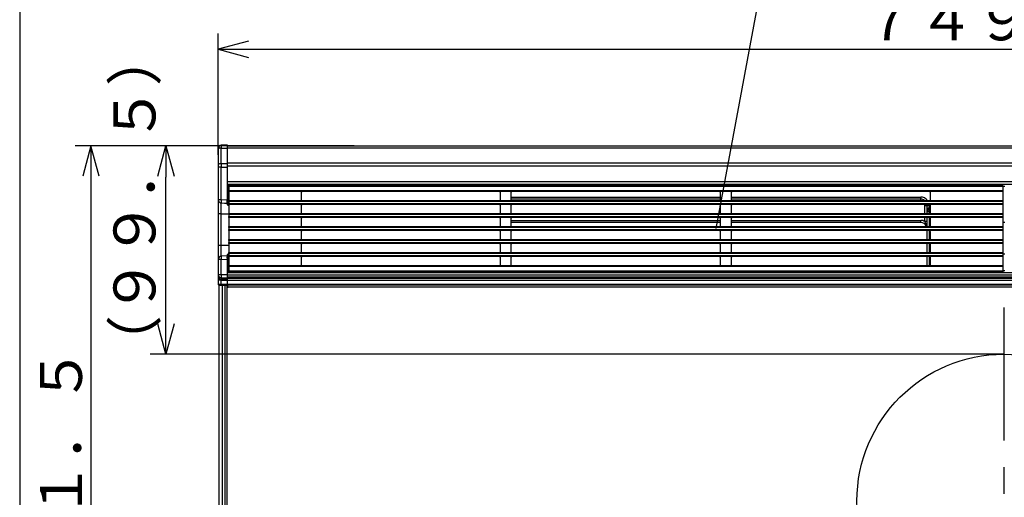
# Model space of a CAD drawing. Extents: x 21 to 621, y 19 to 408.
# Drawn here: x 21 to 115, y 224 to 270 of the extents above; entities that cross this region are included whole.
import ezdxf

# ---------------------------------------------------------------- set-up
doc = ezdxf.new("R2010")
doc.units = 0
doc.linetypes.add('CENTERX2', pattern=[20.32, 12.7, -2.54, 2.54, -2.54])
doc.layers.get('0').update_dxf_attribs({"linetype": 'CONTINUOUS'})
doc.layers.add('1_ALL_DIMS', color=2, linetype='CONTINUOUS')
doc.layers.add('2_ALL_NOTES', color=7, linetype='CONTINUOUS')
doc.styles.add('SLDTEXTSTYLE0', font='MSGOTHIC.TTC', dxfattribs={"width": 0.833333, "bigfont": 'bigfont'})
doc.styles.add('SLDTEXTSTYLE2', font='SWTXT.TTF', dxfattribs={"width": 1.034375})
doc.styles.add('SLDTEXTSTYLE3', font='SWTXT.TTF', dxfattribs={"width": 0.993, "bigfont": 'bigfont'})
doc.dimstyles.new('SLDDIMSTYLE1', dxfattribs={"dimtxt": 4, "dimasz": 2.9, "dimexe": 0, "dimexo": 0.0625, "dimgap": 1, "dimtad": 3, "dimrnd": 1e-09, "dimzin": 12, "dimtxsty": 'SLDTEXTSTYLE2', "dimblk1": 'NONE', "dimblk2": 'NONE', "dimsah": 1, "dimcen": 0.09, "dimazin": 3, "dimtfac": 1, "dimtdec": 4, "dimtofl": 0, "dimtmove": 0, "dimatfit": 3, "dimtolj": 1, "dimtzin": 12})

# ---------------------------------------------------------------- blocks, each defined once
blk = doc.blocks.new('DIMS14')
for p, q in [((38.164, 257.793), (11.577, 257.793)), ((13.077, 257.793), (12.301, 254.896)), ((13.853, 254.896), (13.077, 257.793)), ((13.077, 257.793), (13.077, 156.493)), ((12.301, 159.391), (13.077, 156.493)), ((13.077, 156.493), (13.853, 159.391)), ((38.443, 156.493), (11.577, 156.493))]:
    blk.add_line(p, q)
at = {"layer": '2_ALL_NOTES', "color": 2, "linetype": 'CONTINUOUS', "insert": (8.222, 189.482), "char_height": 4, "attachment_point": 1, "rotation": 90, "style": 'SLDTEXTSTYLE0'}
blk.add_mtext('５０６．５±１．５', dxfattribs=at)
blk = doc.blocks.new('DIMS21')
for p, q in [((25.213, 256.932), (25.213, 268.484)), ((28.111, 267.76), (25.213, 266.984)), ((25.213, 266.984), (28.111, 266.207)), ((25.213, 266.984), (175.013, 266.984))]:
    blk.add_line(p, q)
at = {"layer": '2_ALL_NOTES', "color": 2, "linetype": 'CONTINUOUS', "insert": (86.451, 271.838), "char_height": 4, "attachment_point": 1, "style": 'SLDTEXTSTYLE0'}
blk.add_mtext('７４９±１．５', dxfattribs=at)
blk = doc.blocks.new('*D38')
at = {"layer": '1_ALL_DIMS', "color": 2, "linetype": 'CONTINUOUS'}
for p, q in [((41.113, 257.793), (33.731, 257.793)), ((34.455, 254.896), (35.231, 257.793)), ((35.231, 257.793), (36.008, 254.896)), ((35.231, 257.793), (35.231, 254.793)), ((35.231, 240.913), (35.231, 254.793)), ((35.231, 237.913), (34.455, 240.811)), ((35.231, 237.913), (35.231, 240.913)), ((36.008, 240.811), (35.231, 237.913)), ((114.113, 237.913), (33.731, 237.913))]:
    blk.add_line(p, q, dxfattribs=at)
at = {"layer": '1_ALL_DIMS', "color": 2, "linetype": 'CONTINUOUS', "insert": (30.231, 236.192, 0.1), "char_height": 4, "attachment_point": 1, "rotation": 90, "style": 'SLDTEXTSTYLE3'}
blk.add_mtext('（９９．５）', dxfattribs=at)
blk = doc.blocks.new('_NONE')

msp = doc.modelspace()

# ---------------------------------------------------------------- linework, layer by layer
at = {"color": 3, "linetype": 'CONTINUOUS'}
for p, q in [((21.286986, 407.97175), (21.286986, 18.97175)), ((87.685642, 249.904376), (91.972155, 272.895674)), ((40.21298, 257.547591), (40.212978, 257.473043)), ((40.212978, 257.473043), (40.212978, 255.991396)), ((40.509713, 257.798188), (40.509676, 257.771447)), ((40.509676, 257.771447), (40.509689, 257.739652)), ((40.509689, 257.739652), (40.509754, 257.7033)), ((40.509802, 257.819458), (40.509713, 257.798188)), ((40.509754, 257.7033), (40.509869, 257.662958)), ((40.509941, 257.834925), (40.509802, 257.819458)), ((40.509869, 257.662958), (40.510033, 257.619255)), ((40.510127, 257.844347), (40.509941, 257.834925)), ((40.510033, 257.619255), (40.510243, 257.572873)), ((40.510364, 257.847579), (40.510127, 257.844347)), ((40.510243, 257.572873), (40.510364, 257.549388)), ((41.052456, 257.85231), (40.510364, 257.847579)), ((40.510364, 257.549388), (41.052456, 257.554119)), ((40.510364, 256.067741), (40.510364, 257.549388)), ((41.052326, 257.80191), (41.052319, 257.774948)), ((41.052319, 257.774948), (41.052322, 257.742952)), ((41.052322, 257.742952), (41.052335, 257.70642)), ((41.052343, 257.823415), (41.052326, 257.80191)), ((41.052335, 257.70642), (41.052359, 257.665923)), ((41.05237, 257.83913), (41.052343, 257.823415)), ((41.052359, 257.665923), (41.052392, 257.622092)), ((41.052407, 257.848808), (41.05237, 257.83913)), ((41.052392, 257.622092), (41.052434, 257.575612)), ((41.052453, 257.852299), (41.052407, 257.848808)), ((41.052434, 257.575612), (41.052456, 257.554119)), ((41.052456, 257.554119), (41.052456, 256.068353)), ((41.112978, 256.053083), (41.112979, 257.538849)), ((41.112979, 257.793367), (189.112981, 257.793367)), ((41.112979, 257.793367), (41.112979, 257.79072)), ((41.112979, 257.538849), (41.11298, 257.792312)), ((189.112981, 257.57366), (41.112979, 257.57366)), ((40.212978, 255.991396), (40.212978, 255.736913)), ((40.212978, 255.736913), (40.212978, 252.632658)), ((40.510364, 255.736913), (40.212978, 255.736913)), ((40.510364, 256.067741), (40.51034, 255.908419)), ((40.51034, 255.908419), (40.510359, 255.746421)), ((40.510359, 255.746421), (40.510364, 255.736913)), ((41.052456, 256.068353), (40.510364, 256.067741)), ((40.510364, 255.736913), (41.052456, 255.737524)), ((40.510364, 252.632658), (40.510364, 255.736913)), ((41.052456, 256.068353), (41.052452, 255.909031)), ((41.052452, 255.909031), (41.052455, 255.747033)), ((41.052455, 255.747033), (41.052456, 255.737524)), ((41.052456, 255.737524), (41.052456, 252.609285)), ((41.112979, 255.737524), (41.052456, 255.737524)), ((41.112979, 255.737524), (41.112978, 256.053083)), ((41.112979, 256.150969), (189.112981, 256.150969)), ((189.112981, 255.829797), (41.112979, 255.829797)), ((41.112979, 252.609546), (41.112979, 255.737524)), ((41.112979, 254.393367), (189.112981, 254.393367)), ((189.112981, 254.093367), (41.112979, 254.093367)), ((41.114117, 254.092835), (41.112979, 254.092838)), ((41.117497, 254.092823), (41.114117, 254.092835)), ((41.12298, 254.092803), (41.117497, 254.092823)), ((41.130371, 254.092777), (41.12298, 254.092803)), ((41.139372, 254.092746), (41.130371, 254.092777)), ((41.149653, 254.09271), (41.139372, 254.092746)), ((41.160823, 254.092672), (41.149653, 254.09271)), ((41.172458, 254.092631), (41.160823, 254.092672)), ((41.172458, 252.110966), (41.172458, 254.092631)), ((41.172458, 254.092631), (42.1156, 254.089339)), ((41.212977, 254.013367), (115.01298, 254.013367)), ((41.212977, 253.913367), (41.212977, 254.013367)), ((115.01298, 253.913367), (41.212977, 253.913367)), ((41.212977, 253.913367), (41.212977, 253.513367)), ((41.212977, 253.513367), (115.01298, 253.513367)), ((41.212977, 253.413366), (41.212977, 253.513367)), ((42.177684, 254.089122), (42.1156, 254.089339)), ((42.1156, 254.089339), (42.1156, 254.013367)), ((42.236961, 254.088915), (42.177684, 254.089122)), ((42.290868, 254.088726), (42.236961, 254.088915)), ((42.337049, 254.088566), (42.290868, 254.088726)), ((42.37351, 254.088438), (42.337049, 254.088566)), ((42.396344, 254.081797), (42.37351, 254.088438)), ((42.409576, 254.058558), (42.396344, 254.081797)), ((42.41298, 254.019654), (42.409576, 254.058558)), ((42.41298, 254.013367), (42.41298, 254.019654)), ((115.01298, 254.013367), (115.01298, 253.913367)), ((115.01298, 253.913367), (115.01298, 253.513367)), ((115.21298, 253.893366), (115.01298, 253.893366)), ((115.01298, 253.513367), (115.01298, 253.413366)), ((40.510364, 252.632658), (40.212978, 252.632658)), ((40.212978, 252.632658), (40.212978, 251.292838)), ((41.052456, 252.609285), (40.510364, 252.632658)), ((41.052456, 252.609285), (41.051544, 252.49922)), ((41.112979, 252.307372), (41.112979, 252.609546)), ((115.01298, 253.413366), (41.212977, 253.413366)), ((41.212977, 253.413366), (41.212977, 252.573366)), ((41.212977, 252.473367), (41.212977, 252.573366)), ((41.212977, 252.573366), (115.01298, 252.573366)), ((48.112978, 253.313367), (48.112978, 252.673366)), ((67.112981, 252.673366), (67.112981, 253.313367)), ((68.11298, 253.313367), (68.11298, 252.673366)), ((68.11298, 252.893366), (88.112978, 252.893366)), ((88.112978, 252.693367), (68.11298, 252.693367)), ((88.112978, 252.673366), (88.112978, 253.313367)), ((89.11298, 253.313367), (89.112981, 252.673366)), ((89.112981, 252.893366), (107.19298, 252.893366)), ((107.19298, 252.693367), (89.112981, 252.693367)), ((107.19298, 252.693367), (107.19298, 252.893366)), ((107.19298, 252.573366), (107.19298, 252.693367)), ((108.11298, 252.673366), (108.11298, 253.313367)), ((115.01298, 253.413366), (115.01298, 252.573366)), ((115.01298, 252.573366), (115.01298, 252.473367)), ((40.499891, 252.333864), (40.812404, 252.320361)), ((40.499891, 251.292838), (40.499891, 252.333864)), ((40.812404, 252.320361), (41.112979, 252.307372)), ((41.051544, 252.49922), (41.051979, 252.404993)), ((41.051979, 252.404993), (41.059281, 252.36965)), ((41.059281, 252.36965), (41.074093, 252.338175)), ((41.074093, 252.338175), (41.112979, 252.307372)), ((41.112979, 252.404298), (41.112979, 252.395087)), ((41.112979, 252.154853), (41.112979, 252.307372)), ((41.212977, 252.108498), (41.172458, 252.110966)), ((115.01298, 252.473367), (41.212977, 252.473367)), ((41.212977, 252.473367), (41.212977, 252.273366)), ((41.212977, 252.273366), (115.01298, 252.273366)), ((41.212977, 252.173367), (41.212977, 252.273366)), ((115.01298, 252.173367), (41.212977, 252.173367)), ((41.212977, 252.173367), (41.212977, 251.333367)), ((48.112978, 252.073367), (48.112978, 251.433367)), ((67.11298, 251.433367), (67.112981, 252.073367)), ((68.11298, 252.073367), (68.11298, 251.433367)), ((88.112978, 251.433367), (88.112978, 252.073367)), ((89.11298, 252.073367), (89.112981, 251.433367)), ((107.585294, 252.171403), (107.584898, 252.173367)), ((107.59298, 252.093366), (107.585294, 252.171403)), ((107.59298, 252.093366), (107.792979, 252.093366)), ((107.59298, 251.333367), (107.59298, 252.093366)), ((107.792979, 252.093366), (107.787622, 252.173367)), ((107.792979, 252.093366), (107.99298, 252.093366)), ((107.792979, 251.493367), (107.792979, 252.093366)), ((107.803939, 251.623961), (107.797273, 251.575805)), ((107.813555, 251.67008), (107.803939, 251.623961)), ((107.825971, 251.71344), (107.813555, 251.67008)), ((107.840992, 251.753366), (107.825971, 251.71344)), ((107.98897, 252.173367), (107.99298, 252.093366)), ((107.99298, 252.093366), (107.992979, 251.868066)), ((107.992979, 251.868066), (108.11298, 251.868067)), ((107.992979, 251.868066), (107.99298, 251.680717)), ((107.99298, 251.493367), (107.99298, 251.680717)), ((108.11298, 251.680717), (107.99298, 251.680717)), ((108.11298, 251.433367), (108.11298, 252.073367)), ((115.01298, 252.473367), (115.01298, 252.273366)), ((115.01298, 252.273366), (115.01298, 252.173367)), ((115.01298, 252.173367), (115.01298, 251.333367)), ((40.499891, 251.292838), (40.212978, 251.292838)), ((40.212978, 251.292838), (40.212978, 248.292838)), ((40.499891, 248.292838), (40.499891, 251.292838)), ((40.499891, 251.292838), (41.212977, 251.292838)), ((41.212977, 251.333367), (115.01298, 251.333367)), ((41.212977, 251.233367), (41.212977, 251.333367)), ((115.01298, 251.233367), (41.212977, 251.233367)), ((41.212977, 251.233367), (41.212977, 251.033367)), ((41.212977, 251.033367), (115.01298, 251.033367)), ((41.212977, 250.933366), (41.212977, 251.033367)), ((115.01298, 250.933366), (41.212977, 250.933366)), ((41.212977, 250.933366), (41.212977, 250.093367)), ((48.112978, 250.833367), (48.112978, 250.193367)), ((67.112981, 250.193367), (67.112981, 250.833367)), ((68.11298, 250.833367), (68.11298, 250.193367)), ((68.11298, 250.673367), (88.112978, 250.673367)), ((88.112978, 250.193367), (88.11298, 250.833367)), ((89.112981, 250.833367), (89.112981, 250.193367)), ((89.112981, 250.673367), (107.19298, 250.673367)), ((107.19298, 250.473367), (107.19298, 250.673367)), ((107.59298, 250.566187), (107.59298, 250.933366)), ((107.793661, 251.526363), (107.792979, 251.493367)), ((107.792979, 251.333367), (107.792979, 251.493367)), ((107.99298, 251.493367), (107.792979, 251.493367)), ((107.792979, 250.093367), (107.792979, 250.933366)), ((107.797273, 251.575805), (107.793661, 251.526363)), ((108.11298, 251.493367), (107.99298, 251.493367)), ((107.99298, 251.493367), (107.99298, 251.333367)), ((107.99298, 250.933366), (107.99298, 250.093367)), ((108.11298, 250.193367), (108.11298, 250.833367)), ((115.01298, 251.333367), (115.01298, 251.233367)), ((115.01298, 251.233367), (115.01298, 251.033367)), ((115.01298, 251.033367), (115.01298, 250.933366)), ((115.01298, 250.933366), (115.01298, 250.093367)), ((41.212977, 250.093367), (115.01298, 250.093367)), ((41.212977, 249.993367), (41.212977, 250.093367)), ((115.01298, 249.993367), (41.212977, 249.993367)), ((41.212977, 249.993367), (41.212977, 249.793367)), ((41.212977, 249.793367), (115.01298, 249.793367)), ((41.212977, 249.693367), (41.212977, 249.793367)), ((88.112978, 250.473366), (68.11298, 250.473366)), ((107.19298, 250.473367), (89.112981, 250.473366)), ((107.792979, 250.566187), (107.59298, 250.566187)), ((115.21298, 250.473366), (115.01298, 250.473366)), ((115.01298, 250.093367), (115.01298, 249.993367)), ((115.01298, 249.993367), (115.01298, 249.793367)), ((115.01298, 249.793367), (115.01298, 249.693367)), ((115.01298, 249.693367), (41.212977, 249.693367)), ((41.212977, 249.693367), (41.212977, 248.853367)), ((41.212977, 248.853367), (115.01298, 248.853367)), ((41.212977, 248.753366), (41.212977, 248.853367)), ((48.11298, 249.593367), (48.112978, 248.953366)), ((67.11298, 248.953367), (67.11298, 249.593367)), ((68.11298, 249.593367), (68.11298, 248.953367)), ((88.11298, 248.953367), (88.11298, 249.593367)), ((89.112981, 249.593366), (89.112981, 248.953366)), ((107.792979, 248.853367), (107.792979, 249.693367)), ((107.99298, 249.693367), (107.99298, 248.853367)), ((108.11298, 248.953366), (108.11298, 249.593366)), ((115.01298, 249.693367), (115.01298, 248.853367)), ((115.01298, 248.853367), (115.01298, 248.753366)), ((40.212978, 248.292838), (40.212978, 246.953019)), ((40.499891, 248.292838), (40.212978, 248.292838)), ((40.499891, 247.251813), (40.499891, 248.292838)), ((41.212977, 248.292838), (40.499891, 248.292838)), ((41.212977, 248.753366), (41.212977, 248.553367)), ((115.01298, 248.753366), (41.212977, 248.753366)), ((41.212977, 248.553367), (115.01298, 248.553367)), ((41.212977, 248.453367), (41.212977, 248.553367)), ((115.01298, 248.453367), (41.212977, 248.453367)), ((41.212977, 248.453367), (41.212977, 247.613366)), ((48.112978, 248.353367), (48.112978, 247.713367)), ((67.11298, 247.713367), (67.112981, 248.353367)), ((68.11298, 248.353367), (68.11298, 247.713367)), ((88.11298, 247.713367), (88.11298, 248.353367)), ((89.112981, 248.353367), (89.112981, 247.713367)), ((107.792979, 247.613366), (107.792979, 248.453367)), ((107.99298, 248.453367), (107.99298, 247.613366)), ((108.11298, 247.713367), (108.11298, 248.353367)), ((115.01298, 248.753366), (115.01298, 248.553367)), ((115.01298, 248.553367), (115.01298, 248.453367)), ((115.01298, 248.453367), (115.01298, 247.613366)), ((40.510364, 246.953019), (40.212978, 246.953019)), ((40.212978, 246.953019), (40.212978, 245.471798)), ((40.513559, 247.252403), (40.499891, 247.251813)), ((40.510364, 246.953019), (41.052456, 246.976401)), ((40.510364, 245.471798), (40.510364, 246.953019)), ((41.112979, 247.278304), (40.513559, 247.252403)), ((41.051955, 247.180562), (41.051544, 247.086198)), ((41.051544, 247.086198), (41.052456, 246.976401)), ((41.059239, 247.215978), (41.051955, 247.180562)), ((41.052456, 246.976401), (41.052456, 245.468595)), ((41.074039, 247.247425), (41.059239, 247.215978)), ((41.112979, 247.278304), (41.074039, 247.247425)), ((41.112979, 247.278304), (41.112979, 247.430823)), ((41.112979, 246.97663), (41.112979, 247.278304)), ((41.112979, 245.468595), (41.112979, 246.97663)), ((41.212977, 247.477179), (41.172458, 247.474711)), ((41.172458, 245.693367), (41.172458, 247.474711)), ((41.212977, 247.613366), (115.01298, 247.613366)), ((41.212977, 247.513367), (41.212977, 247.613366)), ((115.01298, 247.513367), (41.212977, 247.513367)), ((41.212977, 247.513367), (41.212977, 247.313367)), ((41.212977, 247.213367), (41.212977, 247.313367)), ((41.212977, 247.313367), (115.01298, 247.313367)), ((115.01298, 247.213367), (41.212977, 247.213367)), ((41.212977, 247.213367), (41.212977, 246.373367)), ((48.11298, 247.113367), (48.112978, 246.473367)), ((67.11298, 246.473367), (67.11298, 247.113367)), ((68.11298, 247.113367), (68.11298, 246.473367)), ((88.11298, 246.473367), (88.112978, 247.113367)), ((89.11298, 247.113367), (89.11298, 246.473367)), ((107.792979, 246.373367), (107.792979, 247.213367)), ((107.99298, 247.213367), (107.99298, 246.373367)), ((108.11298, 246.473367), (108.11298, 247.113367)), ((115.01298, 247.613366), (115.01298, 247.513367)), ((115.01298, 247.513367), (115.01298, 247.313367)), ((115.01298, 247.473367), (115.21298, 247.473367)), ((115.01298, 247.313367), (115.01298, 247.213367)), ((115.01298, 247.213367), (115.01298, 246.373367)), ((41.212977, 246.373367), (115.01298, 246.373367)), ((41.212977, 246.273367), (41.212977, 246.373367)), ((115.01298, 246.273367), (41.212977, 246.273367)), ((41.212977, 246.273367), (41.212977, 245.873367)), ((115.01298, 246.373367), (115.01298, 246.273367)), ((115.01298, 246.273367), (115.01298, 245.873367)), ((40.510364, 245.471798), (40.212978, 245.471798)), ((40.212978, 245.471798), (40.212979, 245.332371)), ((40.212979, 245.332371), (40.212978, 244.960995)), ((40.509832, 245.02467), (40.50982, 245.01456)), ((40.509894, 245.033786), (40.509832, 245.02467)), ((40.510005, 245.041766), (40.509894, 245.033786)), ((40.510161, 245.048485), (40.510005, 245.041766)), ((40.510364, 245.053839), (40.510161, 245.048485)), ((41.052456, 245.468595), (40.510364, 245.471798)), ((40.510364, 245.193265), (41.052456, 245.190062)), ((40.510364, 245.053839), (40.510364, 245.193265)), ((41.052456, 245.050636), (40.510364, 245.053839)), ((41.05235, 245.324767), (41.052348, 245.293066)), ((41.052348, 245.293066), (41.052355, 245.264104)), ((41.05235, 245.021465), (41.052348, 245.011354)), ((41.052363, 245.358713), (41.05235, 245.324767)), ((41.052363, 245.030581), (41.05235, 245.021465)), ((41.052355, 245.264104), (41.052372, 245.238334)), ((41.052385, 245.394373), (41.052363, 245.358713)), ((41.052385, 245.038562), (41.052363, 245.030581)), ((41.052372, 245.238334), (41.052398, 245.216157)), ((41.052416, 245.431192), (41.052385, 245.394373)), ((41.052416, 245.045282), (41.052385, 245.038562)), ((41.052398, 245.216157), (41.052434, 245.197919)), ((41.052456, 245.468595), (41.052416, 245.431192)), ((41.052456, 245.050636), (41.052416, 245.045282)), ((41.052434, 245.197919), (41.052456, 245.190062)), ((41.052456, 245.468595), (41.112979, 245.468595)), ((41.052456, 245.190062), (41.052456, 245.050636)), ((41.112978, 245.106343), (41.112979, 245.245769)), ((41.112979, 244.957792), (41.112978, 245.106343)), ((41.112979, 245.693367), (189.112981, 245.693367)), ((41.112979, 245.474611), (189.112981, 245.474611)), ((41.112979, 245.245769), (41.112979, 245.468595)), ((189.112981, 245.27302), (41.112979, 245.27302)), ((41.112979, 245.153713), (189.112981, 245.153713)), ((41.212977, 245.873367), (115.01298, 245.873367)), ((41.212977, 245.773367), (41.212977, 245.873367)), ((115.01298, 245.773367), (41.212977, 245.773367)), ((41.264291, 245.693367), (42.1156, 245.696338)), ((42.1156, 245.773367), (42.1156, 245.696338)), ((42.1156, 245.696338), (42.177684, 245.696555)), ((42.177684, 245.696555), (42.236961, 245.696762)), ((42.236961, 245.696762), (42.290868, 245.69695)), ((42.290868, 245.69695), (42.337049, 245.697111)), ((42.337049, 245.697111), (42.37351, 245.697238)), ((42.37351, 245.697238), (42.397614, 245.704914)), ((42.397614, 245.704914), (42.410071, 245.729282)), ((42.410071, 245.729282), (42.41298, 245.766022)), ((42.41298, 245.766022), (42.41298, 245.773367)), ((107.8858, 245.773367), (107.8858, 245.693367)), ((110.63298, 245.773367), (110.63298, 245.693367)), ((111.007679, 245.773367), (111.007679, 245.693366)), ((115.01298, 245.893367), (115.21298, 245.893367)), ((115.01298, 245.873367), (115.01298, 245.773367)), ((40.510364, 244.960995), (40.212978, 244.960995)), ((40.212978, 244.960995), (40.212978, 244.560171)), ((40.218682, 244.560131), (40.212978, 244.560171)), ((40.235568, 244.560014), (40.218682, 244.560131)), ((40.262993, 244.559822), (40.235568, 244.560014)), ((40.299924, 244.559564), (40.262993, 244.559822)), ((40.272458, 244.500174), (40.277018, 244.500134)), ((40.277018, 244.500134), (40.290524, 244.500016)), ((40.290524, 244.500016), (40.31247, 244.499824)), ((40.344949, 244.55925), (40.299924, 244.559564)), ((40.31247, 244.499824), (40.34201, 244.499566)), ((40.312977, 158.993367), (40.312977, 244.493367)), ((40.612979, 244.493367), (40.312977, 244.493367)), ((40.34201, 244.499566), (40.378035, 244.499252)), ((40.396364, 244.558891), (40.344949, 244.55925)), ((40.378035, 244.499252), (40.419163, 244.498893)), ((40.452207, 244.558501), (40.396364, 244.558891)), ((40.419163, 244.498893), (40.463836, 244.498503)), ((40.510364, 244.558095), (40.452207, 244.558501)), ((40.463836, 244.498503), (40.510364, 244.498097)), ((40.50982, 245.01456), (40.509856, 245.003614)), ((40.509856, 245.003614), (40.509941, 244.992002)), ((40.509941, 244.992002), (40.510074, 244.979906)), ((40.510074, 244.979906), (40.510252, 244.967515)), ((40.510252, 244.967515), (40.510364, 244.960995)), ((40.510364, 244.960995), (41.052456, 244.957792)), ((40.510364, 244.558095), (40.510364, 244.960995)), ((41.052456, 244.553364), (40.510364, 244.558095)), ((40.510364, 244.498097), (41.052456, 244.493366)), ((40.552981, 244.497725), (40.552981, 244.493367)), ((40.612979, 158.993367), (40.612979, 244.493367)), ((40.874751, 244.493367), (40.612979, 244.493367)), ((40.752978, 244.49598), (40.752978, 244.493367)), ((40.874751, 158.993367), (40.874751, 244.493367)), ((41.061838, 244.493367), (40.874751, 244.493367)), ((41.052348, 245.011354), (41.052355, 245.000408)), ((41.052355, 245.000408), (41.052372, 244.988797)), ((41.052372, 244.988797), (41.052398, 244.976702)), ((41.052398, 244.976702), (41.052434, 244.964311)), ((41.052434, 244.964311), (41.052456, 244.957792)), ((41.052456, 244.957792), (41.112979, 244.957792)), ((41.052456, 244.957792), (41.052456, 244.553364)), ((41.052456, 244.553364), (41.112979, 244.553364)), ((41.061838, 158.993367), (41.061838, 244.493367)), ((41.11122, 244.493367), (41.061838, 244.493367)), ((41.112979, 244.553364), (41.112979, 244.957792)), ((189.112981, 244.930879), (41.112979, 244.930879)), ((41.112979, 244.593367), (189.112981, 244.593367)), ((41.112979, 244.553364), (41.112979, 244.493367)), ((189.112981, 244.493367), (41.112979, 244.493367)), ((41.112979, 244.493367), (41.11298, 244.353367)), ((189.05298, 244.293367), (41.172977, 244.293367)), ((115.11298, 237.913403), (114.11298, 237.913403))]:
    msp.add_line(p, q, dxfattribs=at)
at = {"color": 3, "linetype": 'CENTERX2'}
msp.add_line((115.11298, 242.379502), (115.11298, 168.882107), dxfattribs=at)
at = {"color": 3, "linetype": 'CONTINUOUS'}
msp.add_circle((115.11298, 223.913403), 14, dxfattribs=at)
for centre, radius, start, end in [((40.441402, 257.200638), 0.355503, 78.81460193, 129.98136523), ((40.51298, 257.547591), 0.3, 90.49962652, 180), ((40.51298, 257.547591), 0.3, 90.49962652, 180), ((41.05298, 257.792312), 0.06, 0.00000001, 90.499999), ((41.066722, 257.483083), 0.072454, 50.32526, 101.35552765), ((40.441403, 255.718992), 0.355502, 78.81472878, 129.98159228), ((41.066722, 255.997319), 0.072452, 50.324675, 101.356021), ((40.512474, 252.633095), 0.299496, 180.08360124, 267.59206669), ((50.724448, 252.125081), 10.226688, 177.155092, 178.83019651), ((41.050239, 260.147389), 7.538104, 270.01685102, 270.476879), ((48.21298, 253.313367), 0.100002, 90, 180), ((48.21298, 252.673367), 0.100002, 180.00057295, 270), ((67.01298, 253.313367), 0.100001, 0, 90), ((67.01298, 252.673367), 0.100001, 270, 359.99942705), ((68.21298, 253.313367), 0.1, 90, 180), ((68.21298, 252.673367), 0.1, 180.00057296, 270), ((88.01298, 253.313367), 0.1, 0, 90), ((88.01298, 252.673367), 0.1, 270, 359.99942703), ((89.21298, 253.313367), 0.1, 90, 180), ((89.21298, 252.673367), 0.1, 180.00057296, 270), ((107.19298, 252.093367), 0.8, 36.869898, 90), ((107.19298, 252.093367), 0.6, 53.130102, 90), ((108.01298, 253.313367), 0.1, 0, 90), ((108.01298, 252.673367), 0.1, 270, 359.99942704), ((41.171426, 252.171816), 0.060859, 196.183904, 270.971683), ((48.21298, 252.073367), 0.100002, 90, 180), ((67.01298, 252.073367), 0.100001, 0, 90), ((68.21298, 252.073367), 0.1, 90, 180), ((88.01298, 252.073367), 0.1, 0, 90), ((89.21298, 252.073367), 0.1, 90, 180), ((107.99298, 251.493367), 0.200001, 139.458398, 180), ((107.998217, 251.703078), 0.165071, 91.818245, 162.26322), ((107.741179, 251.688367), 0.119113, 326.92741413, 33.07235647), ((107.981342, 251.481488), 0.199569, 86.65685531, 134.68936162), ((108.01298, 252.073367), 0.1, 0, 90), ((48.21298, 251.433367), 0.100002, 180, 270), ((48.21298, 250.833367), 0.100002, 90, 180), ((67.01298, 251.433367), 0.1, 270, 0), ((67.01298, 250.833367), 0.100001, 0, 90), ((68.21298, 251.433367), 0.1, 180, 270), ((68.21298, 250.833367), 0.1, 90, 180), ((88.01298, 251.433367), 0.1, 270, 0), ((88.01298, 250.833367), 0.1, 0, 90), ((89.21298, 251.433367), 0.1, 180, 270), ((89.21298, 250.833367), 0.1, 90, 180), ((107.19298, 249.873367), 0.8, 59.99998843, 90), ((108.01298, 251.433367), 0.1, 270, 0), ((108.01298, 250.833367), 0.1, 0, 90), ((48.21298, 250.193367), 0.100002, 180, 270), ((67.01298, 250.193367), 0.100001, 270, 0), ((68.21298, 250.193367), 0.1, 180, 270), ((88.01298, 250.193367), 0.1, 270, 0), ((89.21298, 250.193367), 0.1, 180, 270), ((107.19298, 249.873367), 0.6, 21.510188, 90), ((104.346729, 249.17482), 3.531862, 15.07448, 23.20032869), ((108.01298, 250.193367), 0.1, 270, 0), ((48.21298, 248.953367), 0.100002, 180.00057295, 270), ((48.21298, 249.593367), 0.1, 90, 180), ((67.01298, 249.593367), 0.1, 0, 90), ((67.01298, 248.953367), 0.1, 270, 0), ((68.21298, 249.593367), 0.1, 90, 180), ((68.21298, 248.953367), 0.1, 180, 270), ((88.01298, 249.593367), 0.1, 0, 90), ((88.01298, 248.953367), 0.1, 270, 0), ((89.21298, 249.593367), 0.1, 90, 180.00057296), ((89.21298, 248.953367), 0.1, 180.00057296, 270), ((108.01298, 249.593367), 0.1, 359.99942704, 90), ((108.01298, 248.953367), 0.1, 270, 359.99942704), ((48.21298, 248.353367), 0.100002, 90, 180), ((67.01298, 248.353367), 0.100001, 0, 90), ((68.21298, 248.353367), 0.1, 90, 180), ((88.01298, 248.353367), 0.1, 0, 90), ((89.21298, 248.353367), 0.1, 90, 180), ((108.01298, 248.353367), 0.1, 0, 90), ((40.512473, 246.952582), 0.299496, 92.40766832, 179.91639848), ((50.724303, 247.460592), 10.226543, 181.169795, 182.84492465), ((41.050484, 255.168633), 8.192241, 270.013792, 270.437088), ((41.168871, 247.417323), 0.0575, 86.423417, 166.421438), ((48.21298, 247.713367), 0.100002, 180, 270), ((48.21298, 247.113367), 0.1, 90, 180), ((67.01298, 247.713367), 0.1, 270, 0), ((67.01298, 247.113367), 0.1, 0, 90), ((68.21298, 247.713367), 0.1, 180, 270), ((68.21298, 247.113367), 0.1, 90, 180), ((88.01298, 247.713367), 0.1, 270, 0), ((88.01298, 247.113367), 0.1, 0, 90), ((89.21298, 247.713367), 0.1, 180, 270), ((89.21298, 247.113367), 0.1, 90, 180), ((108.01298, 247.713367), 0.1, 270, 0), ((108.01298, 247.113367), 0.1, 0, 90), ((48.21298, 246.473367), 0.100002, 180, 270), ((67.01298, 246.473367), 0.1, 270, 0), ((68.21298, 246.473367), 0.1, 180, 270), ((88.01298, 246.473367), 0.1, 270, 0), ((89.21298, 246.473367), 0.1, 180, 270), ((108.01298, 246.473367), 0.1, 270, 0), ((40.502427, 245.482814), 0.289659, 182.17954055, 271.57017552), ((40.502427, 245.343388), 0.289658, 182.179687, 271.57017552), ((57.357993, 245.332532), 16.848205, 179.52639198, 180.47361143), ((41.055005, 245.248023), 0.058018, 267.481539, 357.7734903), ((41.055005, 245.108597), 0.058017, 267.481529, 357.772981), ((107.190029, 246.676386), 0.983024, 270.171971, 293.275709), ((111.009788, 245.877717), 0.184363, 214.472267, 269.344668), ((40.27298, 244.560171), 0.060002, 180, 269.50151437), ((42.216643, 244.528096), 1.706543, 178.99275615, 181.00724385), ((42.774377, 244.523365), 1.722182, 179.00190414, 180.99808663), ((41.05298, 244.553364), 0.06, 269.5, 0), ((41.17298, 244.353367), 0.06, 180, 269.99713521)]:
    msp.add_arc(centre, radius, start, end, dxfattribs=at)

# ---------------------------------------------------------------- block references
at = {"color": 7, "linetype": 'CONTINUOUS'}
for name in ['DIMS21', 'DIMS14']:
    msp.add_blockref(name, (15, 0), dxfattribs=at)

# ---------------------------------------------------------------- dimensions: what is measured, and where the dimension line sits
at = {"layer": '1_ALL_DIMS', "color": 2, "linetype": 'CONTINUOUS'}
dim = msp.add_linear_dim(base=(32.231119, 237.913406), p1=(41.112978, 257.793365), p2=(114.112976, 237.913406), angle=90, text='（９９．５）<>', dimstyle='SLDDIMSTYLE1', dxfattribs=at)
dim.commit()
dim.dimension.update_dxf_attribs({"geometry": '*D38', "text_midpoint": (32.231119, 247.853393), "dimtype": 160})

doc.saveas('drawing.dxf')
